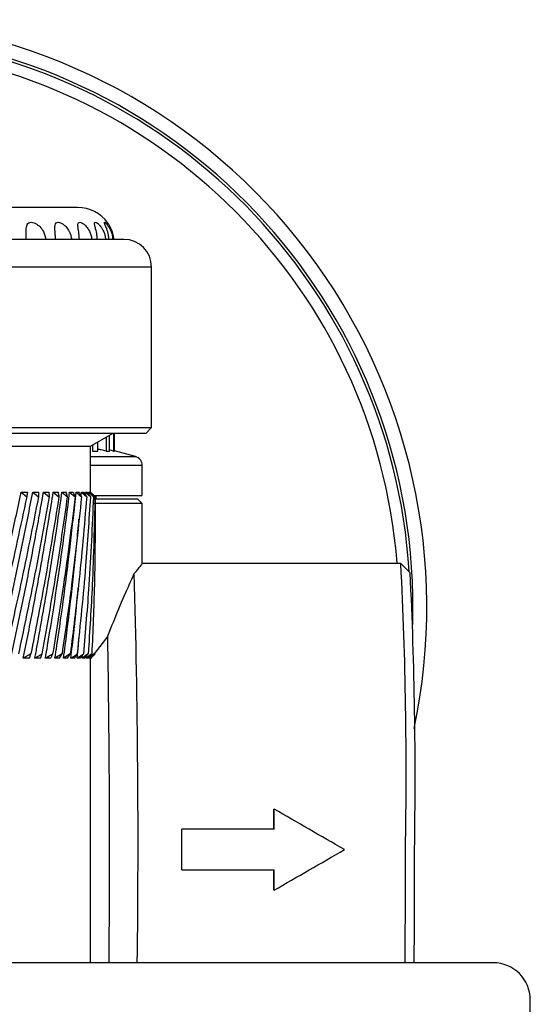
# Model space of a CAD drawing. Units: millimetres. Extents: x 10 to 416, y 10 to 287.
# Drawn here: x 69 to 83, y 210 to 237 of the extents above; entities that cross this region are included whole.
import ezdxf

# ---------------------------------------------------------------- set-up
doc = ezdxf.new("R2010")
doc.units = ezdxf.units.MM

msp = doc.modelspace()

# ---------------------------------------------------------------- linework, layer by layer
at = {"color": 7, "linetype": 'Continuous', "lineweight": 25}
for p, q in [((72.275, 230.106), (55.275, 230.106)), ((72.275, 225.756), (72.275, 230.106)), ((55.275, 225.756), (72.275, 225.756)), ((72.125, 225.606), (72.275, 225.756)), ((55.425, 225.606), (72.125, 225.606)), ((70.625, 225.254), (71.234, 225.606)), ((71.05, 225.499), (71.05, 225.121)), ((71.136, 225.121), (71.136, 225.549)), ((71.246, 225.606), (71.246, 225.121)), ((71.27, 225.121), (71.27, 225.606)), ((67.061, 225.254), (70.625, 225.254)), ((70.625, 224.004), (70.625, 225.254)), ((70.675, 225.283), (70.675, 225.121)), ((70.82, 225.121), (70.82, 225.366)), ((70.625, 224.969), (71.84, 224.969)), ((70.675, 225.121), (70.82, 225.121)), ((71.05, 225.121), (71.136, 225.121)), ((71.246, 225.121), (71.27, 225.121)), ((71.84, 224.969), (71.27, 225.122)), ((72.025, 224.728), (70.625, 224.728)), ((72.025, 223.92), (72.025, 224.728)), ((68.743, 224.006), (68.913, 224.006)), ((68.743, 224.006), (68.895, 223.881)), ((69.06, 224.006), (69.217, 224.006)), ((69.06, 224.006), (69.213, 223.881)), ((69.351, 224.006), (69.494, 224.006)), ((69.351, 224.006), (69.505, 223.881)), ((69.615, 224.006), (69.743, 224.006)), ((69.615, 224.006), (69.768, 223.881)), ((69.851, 224.006), (69.963, 224.006)), ((69.851, 224.006), (70.003, 223.881)), ((70.003, 223.881), (69.963, 224.006)), ((70.057, 224.006), (70.153, 224.006)), ((70.057, 224.006), (70.207, 223.881)), ((70.232, 224.006), (70.312, 224.006)), ((70.232, 224.006), (70.379, 223.881)), ((70.367, 223.904), (70.376, 224.006)), ((70.376, 224.006), (70.439, 224.006)), ((70.376, 224.006), (70.52, 223.881)), ((70.483, 223.938), (70.488, 224.006)), ((70.488, 224.006), (70.533, 224.006)), ((70.488, 224.006), (70.627, 223.881)), ((70.627, 223.881), (70.533, 224.006)), ((70.565, 223.964), (70.567, 224.006)), ((70.567, 224.006), (70.595, 224.006)), ((70.567, 224.006), (70.702, 223.881)), ((70.612, 224.006), (70.623, 224.006)), ((70.612, 223.986), (70.612, 224.006)), ((70.612, 224.006), (70.742, 223.881)), ((70.625, 224.006), (70.749, 223.881)), ((70.775, 223.82), (70.775, 223.92)), ((71.9, 223.82), (70.702, 223.82)), ((72.025, 223.695), (70.71, 223.695)), ((72.025, 223.695), (71.9, 223.82)), ((72.025, 222.061), (72.025, 223.695)), ((79.023, 222.07), (72.024, 222.07)), ((79.275, 221.819), (79.025, 222.069)), ((68.707, 221.389), (68.707, 221.389)), ((71.088, 220.108), (70.722, 219.624)), ((69.007, 219.626), (68.804, 219.506)), ((68.972, 219.506), (69.007, 219.626)), ((69.271, 219.506), (69.316, 219.626)), ((69.852, 219.626), (69.661, 219.506)), ((69.786, 219.506), (69.852, 219.626)), ((70.076, 219.626), (69.892, 219.506)), ((70.001, 219.506), (70.076, 219.626)), ((70.185, 219.506), (70.269, 219.626)), ((70.56, 219.626), (70.399, 219.506)), ((70.399, 219.506), (70.406, 219.594)), ((70.459, 219.506), (70.56, 219.626)), ((70.657, 219.626), (70.505, 219.506)), ((70.547, 219.506), (70.657, 219.626)), ((70.719, 219.626), (70.578, 219.506)), ((70.603, 219.506), (70.719, 219.626)), ((68.972, 219.506), (68.804, 219.506)), ((69.271, 219.506), (69.117, 219.506)), ((69.543, 219.506), (69.403, 219.506)), ((69.786, 219.506), (69.661, 219.506)), ((70.001, 219.506), (69.892, 219.506)), ((70.185, 219.506), (70.092, 219.506)), ((70.338, 219.506), (70.261, 219.506)), ((70.459, 219.506), (70.399, 219.506)), ((70.505, 219.506), (70.508, 219.564)), ((70.547, 219.506), (70.505, 219.506)), ((70.578, 219.506), (70.579, 219.54)), ((70.603, 219.506), (70.578, 219.506)), ((70.617, 219.506), (70.618, 219.521)), ((70.625, 219.506), (70.617, 219.506)), ((70.667, 219.552), (70.625, 219.497)), ((70.625, 211.253), (70.625, 219.506)), ((75.59, 215.42), (75.586, 215.42)), ((73.093, 214.87), (73.097, 214.87)), ((75.591, 214.87), (73.097, 214.87)), ((73.097, 213.77), (73.093, 213.77)), ((73.097, 213.77), (75.591, 213.77)), ((75.59, 213.22), (75.586, 213.22)), ((81.525, 211.253), (46.025, 211.253)), ((82.525, 167.753), (82.525, 210.253))]:
    msp.add_line(p, q, dxfattribs=at)
for centre, radius, start, end in [((63.775, 220.895), 15.95, 348.0812, 86.1636), ((63.775, 220.895), 15.575, 358.2674, 85.7966), ((63.775, 220.895), 15.502, 3.5187, 85.4828), ((63.775, 220.895), 15.193, 4.4363, 85.2318), ((70.275, 230.72), 1, 35.2998, 90), ((71.525, 230.106), 0.75, 0, 90), ((71.775, 224.728), 0.25, 0, 75), ((-34.757, 216.37), 113.923, 358.96903, 2.86803), ((-190.32, 214.495), 262.229, 359.29159, 1.59689), ((-37.422, 216.227), 116.831, 359.06455, 2.74329), ((-266.148, 214.242), 337.287, 359.4923, 0.99647), ((-399.417, 214.329), 475.004, 0.06524, 0.13158), ((-415.267, 214.328), 490.858, 0.0632, 0.1274), ((-409.58, 214.32), 482.673, 359.93471, 0.06529), ((-425.191, 214.32), 498.288, 359.93676, 0.06324), ((-365.803, 214.258), 444.951, 359.6131, 0.00797), ((-349.021, 214.255), 428.415, 359.59857, 0.00868), ((-399.417, 214.311), 475.004, 359.86842, 359.93476), ((-415.267, 214.311), 490.858, 359.8726, 359.9368), ((81.525, 210.253), 1, 0, 90)]:
    msp.add_arc(centre, radius, start, end, dxfattribs=at)
for major_axis, start_param, end_param in [((13.855, -8), 1.563853, 1.70179), ((13.855, 8), 4.581395, 4.719332)]:
    msp.add_ellipse((77.368, 214.32), major_axis=major_axis, ratio=0.004009, start_param=start_param, end_param=end_param, dxfattribs=at)
for points, knots in [([(70.267, 231.72), (70.253, 231.72), (70.222, 231.72), (69.887, 231.72), (69.307, 231.72), (68.478, 231.72), (67.62, 231.72), (66.863, 231.72), (66.086, 231.72), (65.47, 231.72), (65.046, 231.72), (65.038, 231.72)], [0, 0, 0, 0, 0.1216646, 0.2626596, 0.4095164, 0.5594897, 0.7094629, 0.7829708, 0.8565082, 0.9975033, 1, 1, 1, 1]), ([(70.321, 230.856), (70.32, 230.894), (70.315, 230.996), (70.291, 231.127), (70.279, 231.233), (70.284, 231.294), (70.311, 231.322), (70.359, 231.319), (70.419, 231.288), (70.495, 231.225), (70.583, 231.107), (70.646, 230.974), (70.655, 230.88), (70.657, 230.856)], [0, 0, 0, 0, 0.08369, 0.221721, 0.315154, 0.392298, 0.469785, 0.543372, 0.613519, 0.687661, 0.795598, 0.946118, 1, 1, 1, 1]), ([(70.808, 230.856), (70.805, 230.894), (70.799, 230.996), (70.764, 231.13), (70.738, 231.232), (70.729, 231.289), (70.735, 231.319), (70.763, 231.322), (70.808, 231.298), (70.869, 231.242), (70.947, 231.136), (71.015, 230.999), (71.026, 230.895), (71.03, 230.856)], [0, 0, 0, 0, 0.0837395, 0.2218532, 0.3228229, 0.3827124, 0.4552479, 0.5279491, 0.5981899, 0.6708731, 0.7729621, 0.9141593, 1, 1, 1, 1]), ([(71.121, 230.856), (71.118, 230.894), (71.111, 230.996), (71.066, 231.13), (71.023, 231.239), (71.002, 231.291), (70.996, 231.317), (71.003, 231.324), (71.032, 231.303), (71.079, 231.25), (71.144, 231.15), (71.21, 231.012), (71.221, 230.903), (71.226, 230.856)], [0, 0, 0, 0, 0.083783, 0.221967, 0.322989, 0.404507, 0.443152, 0.516693, 0.590219, 0.662198, 0.761461, 0.897861, 1, 1, 1, 1]), ([(68.881, 230.856), (68.88, 230.894), (68.879, 230.95), (68.878, 231.056), (68.88, 231.16), (68.904, 231.256), (68.949, 231.308), (69.014, 231.325), (69.093, 231.31), (69.175, 231.269), (69.268, 231.191), (69.367, 231.055), (69.398, 230.928), (69.416, 230.856)], [0, 0, 0, 0, 0.0836543, 0.1201587, 0.2463356, 0.342026, 0.4206113, 0.4995247, 0.5708439, 0.6416976, 0.719375, 0.8392821, 1, 1, 1, 1]), ([(69.674, 230.856), (69.673, 230.894), (69.669, 231.002), (69.655, 231.136), (69.661, 231.247), (69.689, 231.306), (69.743, 231.325), (69.812, 231.31), (69.886, 231.269), (69.973, 231.191), (70.068, 231.054), (70.099, 230.928), (70.117, 230.856)], [0, 0, 0, 0, 0.083691, 0.233609, 0.325108, 0.417256, 0.499481, 0.570951, 0.641845, 0.719597, 0.839683, 1, 1, 1, 1]), ([(71.254, 230.856), (71.25, 230.894), (71.241, 230.996), (71.187, 231.131), (71.133, 231.237), (71.098, 231.289), (71.092, 231.297), (71.091, 231.298)], [0, 0, 0, 0, 0.203046, 0.537935, 0.782759, 0.980318, 1, 1, 1, 1]), ([(71.519, 230.856), (71.516, 230.856), (71.508, 230.856), (71.261, 230.856), (70.662, 230.856), (69.787, 230.856), (68.719, 230.856), (67.513, 230.856), (66.181, 230.856), (64.969, 230.856), (63.948, 230.856), (62.893, 230.856), (61.58, 230.856), (60.102, 230.856), (58.804, 230.856), (57.747, 230.856), (56.938, 230.856), (56.357, 230.856), (56.097, 230.856), (56.018, 230.856), (56.03, 230.856), (56.032, 230.856)], [0, 0, 0, 0, 0.025105, 0.090774, 0.156442, 0.220747, 0.282484, 0.340732, 0.398981, 0.460718, 0.492917, 0.525105, 0.590774, 0.656442, 0.720747, 0.782484, 0.840732, 0.898981, 0.960718, 0.992917, 1, 1, 1, 1]), ([(71.05, 225.121), (71.002, 225.132), (70.912, 225.152), (70.849, 225.163), (70.82, 225.168)], [0, 0, 0, 0, 0.529196, 1, 1, 1, 1]), ([(71.246, 225.121), (71.206, 225.131), (71.165, 225.141), (71.137, 225.148), (71.136, 225.148)], [0, 0, 0, 0, 0.965572, 1, 1, 1, 1]), ([(67.727, 219.506), (67.755, 219.62), (67.894, 220.191), (68.138, 221.226), (68.451, 222.612), (68.646, 223.541), (68.743, 224.006)], [0, 0, 0, 0, 0.07614, 0.380712, 0.690309, 1, 1, 1, 1]), ([(68.895, 223.881), (68.727, 223.087), (68.425, 221.668), (68.084, 220.25), (67.933, 219.626)], [0, 0, 0, 0, 0.559996, 1, 1, 1, 1]), ([(68.108, 219.506), (68.134, 219.62), (68.266, 220.191), (68.496, 221.226), (68.789, 222.612), (68.97, 223.541), (69.06, 224.006)], [0, 0, 0, 0, 0.07614, 0.380712, 0.690309, 1, 1, 1, 1]), ([(69.213, 223.881), (69.057, 223.087), (68.778, 221.668), (68.456, 220.25), (68.314, 219.626)], [0, 0, 0, 0, 0.559996, 1, 1, 1, 1]), ([(68.468, 219.506), (68.492, 219.62), (68.616, 220.191), (68.831, 221.226), (69.103, 222.612), (69.268, 223.541), (69.351, 224.006)], [0, 0, 0, 0, 0.07614, 0.380712, 0.690309, 1, 1, 1, 1]), ([(69.505, 223.881), (69.362, 223.087), (69.106, 221.668), (68.805, 220.25), (68.672, 219.626)], [0, 0, 0, 0, 0.5599964, 1, 1, 1, 1]), ([(68.804, 219.506), (68.827, 219.62), (68.943, 220.191), (69.142, 221.226), (69.391, 222.612), (69.54, 223.541), (69.615, 224.006)], [0, 0, 0, 0, 0.07614, 0.380712, 0.690309, 1, 1, 1, 1]), ([(68.913, 224.006), (68.911, 223.99), (68.907, 223.962), (68.901, 223.92), (68.897, 223.894), (68.895, 223.881)], [0, 0, 0, 0, 0.369693, 0.684844, 1, 1, 1, 1]), ([(69.768, 223.881), (69.639, 223.087), (69.409, 221.668), (69.13, 220.25), (69.007, 219.626)], [0, 0, 0, 0, 0.559996, 1, 1, 1, 1]), ([(69.117, 219.506), (69.138, 219.62), (69.244, 220.191), (69.426, 221.226), (69.652, 222.612), (69.784, 223.541), (69.851, 224.006)], [0, 0, 0, 0, 0.07614, 0.380712, 0.690309, 1, 1, 1, 1]), ([(69.217, 224.006), (69.217, 223.99), (69.216, 223.962), (69.215, 223.92), (69.214, 223.894), (69.213, 223.881)], [0, 0, 0, 0, 0.37339, 0.6866925, 1, 1, 1, 1]), ([(69.316, 219.626), (69.458, 220.421), (69.711, 221.839), (69.914, 223.257), (70.003, 223.881)], [0, 0, 0, 0, 0.559996, 1, 1, 1, 1]), ([(69.403, 219.506), (69.422, 219.62), (69.519, 220.191), (69.683, 221.226), (69.884, 222.612), (69.999, 223.541), (70.057, 224.006)], [0, 0, 0, 0, 0.07614, 0.380712, 0.690309, 1, 1, 1, 1]), ([(69.494, 224.006), (69.495, 223.99), (69.498, 223.962), (69.502, 223.92), (69.504, 223.894), (69.505, 223.881)], [0, 0, 0, 0, 0.369693, 0.684844, 1, 1, 1, 1]), ([(70.207, 223.881), (70.107, 223.087), (69.93, 221.668), (69.699, 220.25), (69.598, 219.626)], [0, 0, 0, 0, 0.559996, 1, 1, 1, 1]), ([(69.661, 219.506), (69.679, 219.62), (69.765, 220.191), (69.911, 221.226), (70.086, 222.612), (70.183, 223.541), (70.232, 224.006)], [0, 0, 0, 0, 0.07614, 0.380712, 0.690309, 1, 1, 1, 1]), ([(69.743, 224.006), (69.746, 223.99), (69.752, 223.962), (69.761, 223.92), (69.766, 223.894), (69.768, 223.881)], [0, 0, 0, 0, 0.369693, 0.684844, 1, 1, 1, 1]), ([(70.379, 223.881), (70.296, 223.087), (70.146, 221.668), (69.942, 220.25), (69.852, 219.626)], [0, 0, 0, 0, 0.559996, 1, 1, 1, 1]), ([(70.52, 223.881), (70.452, 223.087), (70.331, 221.668), (70.154, 220.25), (70.076, 219.626)], [0, 0, 0, 0, 0.559996, 1, 1, 1, 1]), ([(70.153, 224.006), (70.16, 223.99), (70.172, 223.962), (70.19, 223.92), (70.201, 223.894), (70.207, 223.881)], [0, 0, 0, 0, 0.37339, 0.686693, 1, 1, 1, 1]), ([(70.269, 219.626), (70.352, 220.421), (70.499, 221.839), (70.588, 223.257), (70.627, 223.881)], [0, 0, 0, 0, 0.559996, 1, 1, 1, 1]), ([(70.312, 224.006), (70.32, 223.99), (70.336, 223.962), (70.358, 223.92), (70.372, 223.894), (70.379, 223.881)], [0, 0, 0, 0, 0.369693, 0.684844, 1, 1, 1, 1]), ([(70.702, 223.881), (70.667, 223.087), (70.605, 221.668), (70.484, 220.25), (70.431, 219.626)], [0, 0, 0, 0, 0.559996, 1, 1, 1, 1]), ([(70.439, 224.006), (70.449, 223.99), (70.468, 223.962), (70.495, 223.92), (70.511, 223.894), (70.52, 223.881)], [0, 0, 0, 0, 0.369693, 0.684844, 1, 1, 1, 1]), ([(70.742, 223.881), (70.724, 223.087), (70.692, 221.668), (70.601, 220.25), (70.56, 219.626)], [0, 0, 0, 0, 0.559996, 1, 1, 1, 1]), ([(70.595, 224.006), (70.608, 223.99), (70.633, 223.962), (70.669, 223.92), (70.691, 223.894), (70.702, 223.881)], [0, 0, 0, 0, 0.37339, 0.686693, 1, 1, 1, 1]), ([(70.623, 224.006), (70.638, 223.99), (70.665, 223.962), (70.705, 223.92), (70.73, 223.894), (70.742, 223.881)], [0, 0, 0, 0, 0.369693, 0.6848439, 1, 1, 1, 1]), ([(70.749, 223.881), (70.748, 223.087), (70.746, 221.668), (70.684, 220.25), (70.657, 219.626)], [0, 0, 0, 0, 0.559996, 1, 1, 1, 1]), ([(70.703, 223.92), (70.704, 223.92), (71.041, 223.92), (71.472, 223.92), (71.953, 223.92), (71.994, 223.92), (72.013, 223.92)], [0, 0, 0, 0, 0.001659, 0.343727, 0.685795, 1, 1, 1, 1]), ([(69.892, 219.506), (69.907, 219.62), (69.983, 220.191), (70.109, 221.226), (70.233, 222.368), (70.292, 223.052), (70.311, 223.272)], [0, 0, 0, 0, 0.090977, 0.454896, 0.824821, 1, 1, 1, 1]), ([(71.807, 221.803), (71.873, 221.88), (72, 222.026), (72.012, 222.05), (72.018, 222.061)], [0, 0, 0, 0, 0.526123, 1, 1, 1, 1]), ([(71.088, 220.108), (71.19, 220.361), (71.397, 220.873), (71.642, 221.433), (71.763, 221.704), (71.807, 221.803)], [0, 0, 0, 0, 0.382194, 0.773337, 1, 1, 1, 1]), ([(70.092, 219.506), (70.105, 219.62), (70.17, 220.191), (70.239, 220.828), (70.283, 221.35), (70.289, 221.416)], [0, 0, 0, 0, 0.179375, 0.896901, 1, 1, 1, 1]), ([(70.261, 219.506), (70.272, 219.62), (70.291, 219.812), (70.307, 220.005), (70.313, 220.083)], [0, 0, 0, 0, 0.593574, 1, 1, 1, 1]), ([(69.117, 219.506), (69.141, 219.521), (69.187, 219.548), (69.254, 219.588), (69.295, 219.614), (69.316, 219.626)], [0, 0, 0, 0, 0.374459, 0.687227, 1, 1, 1, 1]), ([(69.403, 219.506), (69.427, 219.521), (69.472, 219.548), (69.537, 219.588), (69.578, 219.614), (69.598, 219.626)], [0, 0, 0, 0, 0.374459, 0.687227, 1, 1, 1, 1]), ([(69.598, 219.626), (69.589, 219.606), (69.575, 219.576), (69.556, 219.536), (69.547, 219.516), (69.543, 219.506)], [0, 0, 0, 0, 0.499985, 0.749991, 1, 1, 1, 1]), ([(70.092, 219.506), (70.114, 219.521), (70.155, 219.548), (70.214, 219.588), (70.251, 219.614), (70.269, 219.626)], [0, 0, 0, 0, 0.374459, 0.687227, 1, 1, 1, 1]), ([(70.261, 219.506), (70.283, 219.521), (70.322, 219.548), (70.378, 219.588), (70.413, 219.614), (70.431, 219.626)], [0, 0, 0, 0, 0.374459, 0.687227, 1, 1, 1, 1]), ([(70.431, 219.626), (70.415, 219.606), (70.392, 219.576), (70.361, 219.536), (70.346, 219.516), (70.338, 219.506)], [0, 0, 0, 0, 0.499985, 0.749991, 1, 1, 1, 1]), ([(70.617, 219.506), (70.634, 219.521), (70.664, 219.548), (70.708, 219.588), (70.735, 219.614), (70.748, 219.626)], [0, 0, 0, 0, 0.374459, 0.687227, 1, 1, 1, 1]), ([(70.748, 219.626), (70.728, 219.606), (70.697, 219.576), (70.656, 219.536), (70.635, 219.516), (70.625, 219.506)], [0, 0, 0, 0, 0.499985, 0.749991, 1, 1, 1, 1])]:
    msp.add_open_spline(points, degree=3, knots=knots, dxfattribs=at)

doc.saveas('drawing.dxf')
